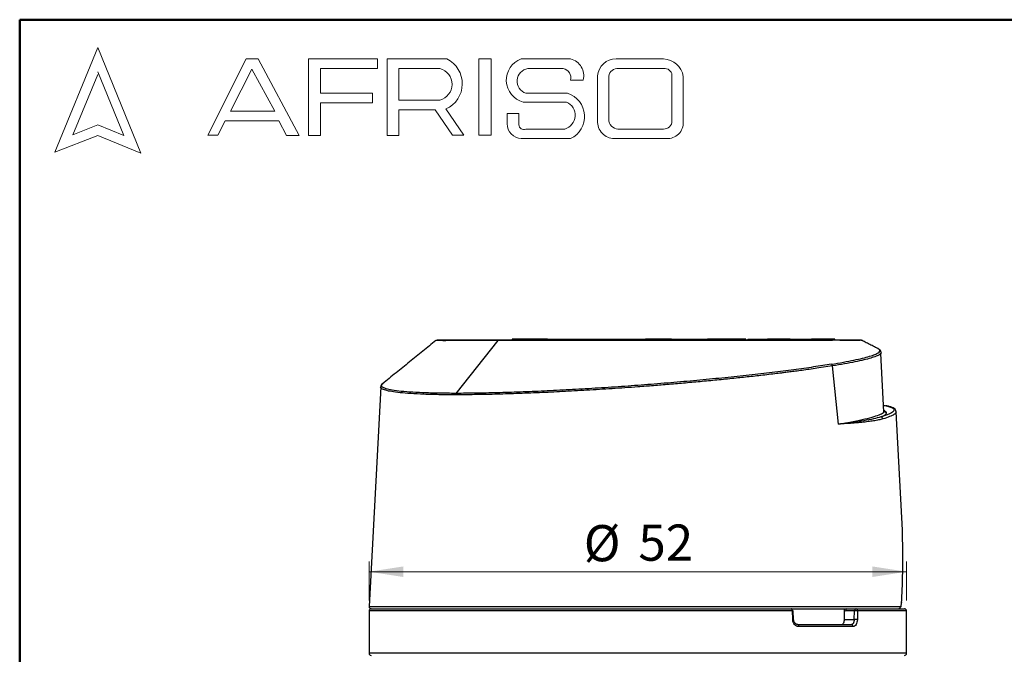
# Model space of a CAD drawing. Units: millimetres. Extents: x 20 to 833, y 20 to 574.
# Drawn here: x 20 to 211, y 451 to 574 of the extents above; entities that cross this region are included whole.
import ezdxf

# ---------------------------------------------------------------- set-up
doc = ezdxf.new("R2010")
doc.units = ezdxf.units.MM
doc.header["$LTSCALE"] = 2
doc.styles.add('SLDTEXTSTYLE1', font='TXT', dxfattribs={"width": 0.75})
doc.dimstyles.new('SLDDIMSTYLE0', dxfattribs={"dimtxt": 7, "dimasz": 6.604, "dimexe": 0, "dimexo": 0.0625, "dimgap": 1.75, "dimtad": 1, "dimdec": 0, "dimlfac": 0.5, "dimrnd": 1e-09, "dimzin": 12, "dimdsep": 46, "dimtxsty": 'SLDTEXTSTYLE1', "dimsah": 1, "dimcen": 0.09, "dimadec": 0, "dimazin": 3, "dimtfac": 1, "dimtdec": 0, "dimtofl": 0, "dimtmove": 0, "dimatfit": 3, "dimfxl": 1, "dimfrac": 2, "dimtolj": 1, "dimtzin": 12, "dimarcsym": 0})

# ---------------------------------------------------------------- blocks, each defined once
blk = doc.blocks.new('_D_2')
at = {"color": 150, "linetype": 'Continuous', "lineweight": 0}
for p, q in [((87.6, 461.6), (87.6, 469.18)), ((191.6, 461.6), (191.6, 469.18)), ((191.6, 467.18), (87.6, 467.18))]:
    blk.add_line(p, q, dxfattribs=at)
at = {"color": 150, "linetype": 'Continuous', "lineweight": 18}
for points in [[(87.6, 467.18), (94.21, 466.16), (94.21, 468.2)], [(191.6, 467.18), (185, 468.2), (185, 466.16)]]:
    blk.add_solid(points, dxfattribs=at)
at = {"color": 150, "linetype": 'Continuous', "lineweight": 18, "char_height": 7, "attachment_point": 1, "style": 'SLDTEXTSTYLE1'}
for s, insert in [('%%c', (129.15, 476.2)), ('52', (139.71, 476.31))]:
    blk.add_mtext(s, dxfattribs=dict(at, insert=insert))

msp = doc.modelspace()

# ---------------------------------------------------------------- linework, layer by layer
at = {"color": 7, "linetype": 'Continuous', "lineweight": 50}
for p, q in [((20, 20), (20, 574)), ((20, 574), (820, 574))]:
    msp.add_line(p, q, dxfattribs=at)
at = {"color": 7, "linetype": 'Continuous', "lineweight": 18}
for p, q in [((35.148, 568.647), (26.774, 548.393)), ((43.426, 548.191), (35.148, 568.647)), ((56.374, 551.683), (63.834, 566.4)), ((63.834, 566.4), (66.147, 566.4)), ((66.147, 566.4), (74.098, 551.613)), ((75.888, 551.613), (75.888, 566.4)), ((75.888, 566.4), (89.211, 566.4)), ((89.211, 566.4), (89.211, 564.541)), ((91.113, 551.613), (91.113, 566.4)), ((91.113, 566.4), (102.652, 566.4)), ((108.821, 566.4), (111.208, 566.4)), ((108.821, 566.4), (108.821, 551.682)), ((111.208, 566.4), (111.208, 551.682)), ((117.05, 566.4), (126.601, 566.4)), ((135.398, 566.4), (144.577, 566.4)), ((64.943, 564.396), (60.772, 556.286)), ((69.396, 556.286), (64.943, 564.396)), ((89.211, 564.541), (78.185, 564.541)), ((78.185, 564.541), (78.185, 559.763)), ((93.348, 564.534), (93.348, 558.451)), ((93.348, 564.534), (101.325, 564.534)), ((118.329, 564.534), (125.16, 564.534)), ((135.513, 564.534), (144.906, 564.534)), ((35.148, 563.423), (30.305, 551.709)), ((40.119, 551.613), (35.148, 563.897)), ((126.601, 562.327), (129.039, 562.327)), ((131.812, 563.13), (131.812, 554.099)), ((133.983, 562.751), (133.983, 554.708)), ((146.215, 563.019), (146.215, 554.436)), ((148.409, 563.031), (148.409, 554.23)), ((78.185, 559.763), (88.292, 559.763)), ((88.292, 559.763), (88.292, 557.925)), ((93.348, 558.451), (101.301, 558.451)), ((117.914, 559.763), (126.027, 559.763)), ((88.292, 557.925), (78.185, 557.925)), ((78.185, 557.925), (78.185, 551.613)), ((93.348, 551.613), (93.348, 556.527)), ((93.348, 556.527), (100.376, 556.527)), ((100.376, 556.527), (103.719, 551.682)), ((105.955, 551.682), (102.478, 556.721)), ((117.425, 558.072), (125.817, 558.072)), ((59.749, 554.436), (58.354, 551.683)), ((70.123, 554.436), (59.749, 554.436)), ((60.772, 556.286), (69.396, 556.286)), ((71.641, 551.613), (70.123, 554.436)), ((114.327, 555.874), (114.327, 553.864)), ((114.327, 555.874), (116.587, 555.874)), ((116.587, 555.874), (116.587, 553.668)), ((30.305, 551.709), (35.148, 553.668)), ((35.148, 553.668), (40.119, 551.613)), ((117.914, 552.828), (125.483, 552.828)), ((135.76, 552.828), (144.577, 552.828)), ((26.774, 548.393), (35.148, 551.613)), ((35.148, 551.613), (43.426, 548.191)), ((58.354, 551.683), (56.374, 551.683)), ((74.098, 551.613), (71.641, 551.613)), ((78.185, 551.613), (75.888, 551.613)), ((91.113, 551.613), (93.348, 551.613)), ((103.719, 551.682), (105.955, 551.682)), ((108.821, 551.682), (111.208, 551.682)), ((117.05, 550.999), (126.601, 550.999)), ((135.398, 550.999), (145.119, 550.999))]:
    msp.add_line(p, q, dxfattribs=at)
at = {"color": 7, "linetype": 'Continuous', "lineweight": 25}
for p, q in [((101.887, 511.915), (102.454, 511.917)), ((104.462, 501.693), (112.584, 511.896)), ((113.795, 511.997), (115.314, 511.997)), ((115.314, 512.197), (115.314, 511.997)), ((122.114, 512.197), (115.314, 512.197)), ((122.114, 511.997), (122.114, 512.197)), ((122.114, 512.197), (127.564, 512.197)), ((127.564, 512.197), (127.564, 511.997)), ((127.564, 512.197), (131.236, 512.197)), ((131.236, 511.997), (131.236, 512.197)), ((131.236, 512.197), (131.893, 512.197)), ((131.893, 512.197), (131.893, 511.997)), ((131.893, 512.197), (133.276, 512.197)), ((133.276, 512.197), (133.276, 511.997)), ((133.276, 512.197), (135.675, 512.197)), ((135.675, 512.197), (135.675, 511.997)), ((135.675, 512.197), (136.332, 512.197)), ((136.332, 512.197), (136.332, 511.997)), ((136.332, 512.197), (136.813, 512.197)), ((136.813, 512.197), (136.813, 511.997)), ((136.813, 512.197), (137.4, 512.197)), ((137.4, 512.197), (137.4, 511.997)), ((137.4, 512.197), (139.252, 512.197)), ((139.252, 512.197), (139.252, 511.997)), ((139.252, 512.197), (141.064, 512.197)), ((141.064, 511.997), (141.064, 512.197)), ((141.65, 512.197), (141.064, 512.197)), ((141.65, 511.997), (141.65, 512.197)), ((143.115, 512.197), (141.65, 512.197)), ((143.115, 511.997), (143.115, 512.197)), ((144.694, 512.197), (143.115, 512.197)), ((144.694, 511.997), (144.694, 512.197)), ((145.398, 512.197), (144.694, 512.197)), ((145.398, 511.997), (145.398, 512.197)), ((145.821, 512.197), (145.398, 512.197)), ((145.821, 511.997), (145.821, 512.197)), ((145.884, 512.197), (145.821, 512.197)), ((145.884, 511.997), (145.884, 512.197)), ((146.037, 512.197), (145.884, 512.197)), ((146.037, 511.997), (146.037, 512.197)), ((146.092, 512.197), (146.037, 512.197)), ((146.092, 512.197), (146.092, 511.997)), ((146.092, 512.197), (146.678, 512.197)), ((146.678, 512.197), (146.678, 511.997)), ((146.678, 512.197), (148.06, 512.197)), ((148.06, 512.197), (148.06, 511.997)), ((148.06, 512.197), (148.062, 512.197)), ((148.062, 512.197), (148.062, 511.997)), ((148.062, 512.197), (148.064, 512.197)), ((148.064, 512.197), (148.064, 511.997)), ((148.064, 512.197), (148.082, 512.197)), ((148.082, 512.197), (148.082, 511.997)), ((148.082, 512.197), (148.111, 512.197)), ((148.111, 512.197), (148.111, 511.997)), ((148.111, 512.197), (148.152, 512.197)), ((148.152, 512.197), (148.152, 511.997)), ((148.152, 512.197), (148.204, 512.197)), ((148.204, 512.197), (148.204, 511.997)), ((148.204, 512.197), (148.267, 512.197)), ((148.267, 512.197), (148.267, 511.997)), ((148.267, 512.197), (148.341, 512.197)), ((148.341, 512.197), (148.341, 511.997)), ((148.341, 512.197), (148.427, 512.197)), ((148.427, 512.197), (148.427, 511.997)), ((148.427, 512.197), (148.523, 512.197)), ((148.523, 512.197), (148.523, 511.997)), ((148.523, 512.197), (148.63, 512.197)), ((148.63, 512.197), (148.63, 511.997)), ((148.63, 512.197), (148.661, 512.197)), ((148.661, 512.197), (148.661, 511.997)), ((148.661, 512.197), (150.318, 512.197)), ((150.318, 512.197), (150.318, 511.997)), ((150.318, 512.197), (150.454, 512.197)), ((150.454, 512.197), (150.454, 511.997)), ((150.454, 512.197), (150.589, 512.197)), ((150.589, 512.197), (150.589, 511.997)), ((150.589, 512.197), (150.722, 512.197)), ((150.722, 512.197), (150.722, 511.997)), ((150.722, 512.197), (150.853, 512.197)), ((150.853, 512.197), (150.853, 511.997)), ((150.853, 512.197), (150.982, 512.197)), ((150.982, 512.197), (150.982, 511.997)), ((150.982, 512.197), (151.107, 512.197)), ((151.107, 512.197), (151.107, 511.997)), ((151.107, 512.197), (151.229, 512.197)), ((151.229, 512.197), (151.229, 511.997)), ((151.229, 512.197), (151.347, 512.197)), ((151.347, 512.197), (151.347, 511.997)), ((151.347, 512.197), (151.46, 512.197)), ((151.46, 512.197), (151.46, 511.997)), ((151.46, 512.197), (151.509, 512.197)), ((151.509, 512.197), (151.509, 511.997)), ((151.509, 512.197), (151.621, 512.197)), ((151.621, 512.197), (151.621, 511.997)), ((151.621, 512.197), (151.736, 512.197)), ((151.736, 512.197), (151.736, 511.997)), ((151.736, 512.197), (151.854, 512.197)), ((151.854, 512.197), (151.854, 511.997)), ((151.854, 512.197), (151.972, 512.197)), ((151.972, 512.197), (151.972, 511.997)), ((151.972, 512.197), (152.092, 512.197)), ((152.092, 512.197), (152.092, 511.997)), ((152.092, 512.197), (152.211, 512.197)), ((152.211, 512.197), (152.211, 511.997)), ((152.211, 512.197), (152.33, 512.197)), ((152.33, 512.197), (152.33, 511.997)), ((152.33, 512.197), (152.447, 512.197)), ((152.447, 512.197), (152.447, 511.997)), ((152.447, 512.197), (152.561, 512.197)), ((152.561, 512.197), (152.561, 511.997)), ((152.561, 512.197), (152.65, 512.197)), ((152.65, 512.197), (152.65, 511.997)), ((152.65, 512.197), (152.73, 512.197)), ((152.73, 512.197), (152.73, 511.997)), ((152.73, 512.197), (152.812, 512.197)), ((152.812, 512.197), (152.812, 511.997)), ((152.812, 512.197), (152.905, 512.197)), ((152.905, 512.197), (152.905, 511.997)), ((152.905, 512.197), (152.992, 512.197)), ((152.992, 512.197), (152.992, 511.997)), ((152.992, 512.197), (153.07, 512.197)), ((153.07, 512.197), (153.07, 511.997)), ((153.07, 512.197), (153.106, 512.197)), ((153.106, 511.997), (153.106, 512.197)), ((153.115, 512.197), (153.106, 512.197)), ((153.115, 511.997), (153.115, 512.197)), ((153.135, 512.197), (153.115, 512.197)), ((153.135, 511.997), (153.135, 512.197)), ((153.168, 512.197), (153.135, 512.197)), ((153.168, 511.997), (153.168, 512.197)), ((153.211, 512.197), (153.168, 512.197)), ((153.211, 511.997), (153.211, 512.197)), ((153.265, 512.197), (153.211, 512.197)), ((153.265, 511.997), (153.265, 512.197)), ((153.33, 512.197), (153.265, 512.197)), ((153.33, 511.997), (153.33, 512.197)), ((153.405, 512.197), (153.33, 512.197)), ((153.405, 511.997), (153.405, 512.197)), ((153.489, 512.197), (153.405, 512.197)), ((153.489, 511.997), (153.489, 512.197)), ((153.583, 512.197), (153.489, 512.197)), ((153.583, 511.997), (153.583, 512.197)), ((153.653, 512.197), (153.583, 512.197)), ((153.653, 511.997), (153.653, 512.197)), ((155.694, 512.197), (153.653, 512.197)), ((155.694, 511.997), (155.694, 512.197)), ((155.802, 512.197), (155.694, 512.197)), ((155.802, 511.997), (155.802, 512.197)), ((155.918, 512.197), (155.802, 512.197)), ((155.918, 511.997), (155.918, 512.197)), ((156.039, 512.197), (155.918, 512.197)), ((156.039, 511.997), (156.039, 512.197)), ((156.167, 512.197), (156.039, 512.197)), ((156.167, 511.997), (156.167, 512.197)), ((156.3, 512.197), (156.167, 512.197)), ((156.3, 511.997), (156.3, 512.197)), ((156.438, 512.197), (156.3, 512.197)), ((156.438, 511.997), (156.438, 512.197)), ((156.58, 512.197), (156.438, 512.197)), ((156.58, 511.997), (156.58, 512.197)), ((156.725, 512.197), (156.58, 512.197)), ((156.725, 511.997), (156.725, 512.197)), ((156.871, 512.197), (156.725, 512.197)), ((156.871, 511.997), (156.871, 512.197)), ((157.018, 512.197), (156.871, 512.197)), ((157.018, 511.997), (157.018, 512.197)), ((157.165, 512.197), (157.018, 512.197)), ((157.165, 511.997), (157.165, 512.197)), ((157.31, 512.197), (157.165, 512.197)), ((157.31, 511.997), (157.31, 512.197)), ((157.452, 512.197), (157.31, 512.197)), ((157.452, 511.997), (157.452, 512.197)), ((157.591, 512.197), (157.452, 512.197)), ((157.591, 511.997), (157.591, 512.197)), ((157.725, 512.197), (157.591, 512.197)), ((157.725, 511.997), (157.725, 512.197)), ((157.854, 512.197), (157.725, 512.197)), ((157.854, 511.997), (157.854, 512.197)), ((157.978, 512.197), (157.854, 512.197)), ((157.978, 511.997), (157.978, 512.197)), ((158.094, 512.197), (157.978, 512.197)), ((158.094, 511.997), (158.094, 512.197)), ((158.204, 512.197), (158.094, 512.197)), ((158.204, 511.997), (158.204, 512.197)), ((158.271, 512.197), (158.204, 512.197)), ((158.271, 511.997), (158.271, 512.197)), ((159.973, 512.197), (158.271, 512.197)), ((159.973, 511.997), (159.973, 512.197)), ((160.071, 512.197), (159.973, 512.197)), ((160.071, 511.997), (160.071, 512.197)), ((160.159, 512.197), (160.071, 512.197)), ((160.159, 511.997), (160.159, 512.197)), ((160.238, 512.197), (160.159, 512.197)), ((160.238, 511.997), (160.238, 512.197)), ((160.307, 512.197), (160.238, 512.197)), ((160.307, 511.997), (160.307, 512.197)), ((160.366, 512.197), (160.307, 512.197)), ((160.366, 511.997), (160.366, 512.197)), ((160.415, 512.197), (160.366, 512.197)), ((160.415, 511.997), (160.415, 512.197)), ((160.452, 512.197), (160.415, 512.197)), ((160.452, 511.997), (160.452, 512.197)), ((160.478, 512.197), (160.452, 512.197)), ((160.478, 511.997), (160.478, 512.197)), ((160.493, 512.197), (160.478, 512.197)), ((160.493, 511.997), (160.493, 512.197)), ((160.495, 512.197), (160.493, 512.197)), ((160.494, 511.997), (160.95, 511.997)), ((160.494, 511.997), (160.877, 511.997)), ((160.495, 511.997), (160.495, 512.197)), ((160.875, 512.197), (160.875, 511.997)), ((160.875, 512.197), (160.88, 512.197)), ((160.88, 512.197), (160.88, 511.997)), ((160.88, 512.197), (160.896, 512.197)), ((160.896, 512.197), (160.896, 511.997)), ((160.896, 512.197), (160.924, 512.197)), ((160.924, 512.197), (160.924, 511.997)), ((160.924, 512.197), (160.962, 512.197)), ((160.962, 512.197), (160.962, 511.997)), ((160.962, 512.197), (161.009, 512.197)), ((161.009, 512.197), (161.009, 511.997)), ((161.009, 512.197), (161.067, 512.197)), ((161.067, 512.197), (161.067, 511.997)), ((161.067, 512.197), (161.137, 512.197)), ((161.137, 512.197), (161.137, 511.997)), ((161.137, 512.197), (161.219, 512.197)), ((161.219, 512.197), (161.219, 511.997)), ((161.219, 512.197), (161.243, 512.197)), ((161.243, 511.997), (161.243, 512.197)), ((161.243, 512.197), (161.332, 512.197)), ((161.332, 512.197), (161.332, 511.997)), ((161.332, 512.197), (161.421, 512.197)), ((161.421, 512.197), (161.421, 511.997)), ((161.421, 512.197), (161.51, 512.197)), ((161.51, 512.197), (161.51, 511.997)), ((161.51, 512.197), (161.6, 512.197)), ((161.6, 512.197), (161.6, 511.997)), ((161.6, 512.197), (161.642, 512.197)), ((161.642, 512.197), (161.642, 511.997)), ((161.642, 512.197), (161.749, 512.197)), ((161.749, 512.197), (161.749, 511.997)), ((161.749, 512.197), (161.853, 512.197)), ((161.853, 512.197), (161.853, 511.997)), ((161.853, 512.197), (161.953, 512.197)), ((161.953, 512.197), (161.953, 511.997)), ((161.953, 512.197), (162.025, 512.197)), ((162.025, 512.197), (162.025, 511.997)), ((162.025, 512.197), (162.136, 512.197)), ((162.136, 512.197), (162.136, 511.997)), ((162.136, 512.197), (162.241, 512.197)), ((162.241, 512.197), (162.241, 511.997)), ((162.241, 512.197), (162.341, 512.197)), ((162.341, 512.197), (162.341, 511.997)), ((162.341, 512.197), (162.435, 512.197)), ((162.435, 512.197), (162.435, 511.997)), ((162.435, 512.197), (162.523, 512.197)), ((162.523, 512.197), (162.523, 511.997)), ((162.523, 512.197), (162.537, 512.197)), ((162.537, 512.197), (162.537, 511.997)), ((162.537, 512.197), (162.656, 512.197)), ((162.656, 512.197), (162.656, 511.997)), ((162.656, 512.197), (162.775, 512.197)), ((162.775, 512.197), (162.775, 511.997)), ((162.775, 512.197), (162.893, 512.197)), ((162.893, 512.197), (162.893, 511.997)), ((162.893, 512.197), (162.971, 512.197)), ((162.971, 512.197), (162.971, 511.997)), ((162.971, 512.197), (163.155, 512.197)), ((163.155, 512.197), (163.155, 511.997)), ((163.155, 512.197), (163.31, 512.197)), ((163.31, 512.197), (163.31, 511.997)), ((163.31, 512.197), (163.417, 512.197)), ((163.417, 512.197), (163.417, 511.997)), ((163.417, 512.197), (163.457, 512.197)), ((163.457, 512.197), (163.457, 511.997)), ((163.457, 512.197), (164.364, 512.197)), ((164.364, 512.197), (164.364, 511.997)), ((164.364, 512.197), (164.71, 512.197)), ((164.71, 512.197), (164.71, 511.997)), ((165.001, 512.197), (164.71, 512.197)), ((165.001, 512.197), (165.001, 511.997)), ((166.005, 512.197), (165.001, 512.197)), ((166.005, 511.997), (166.005, 512.197)), ((166.007, 512.197), (166.005, 512.197)), ((166.007, 511.997), (166.007, 512.197)), ((166.021, 512.197), (166.007, 512.197)), ((166.021, 511.997), (166.021, 512.197)), ((166.03, 512.197), (166.021, 512.197)), ((166.03, 511.997), (166.03, 512.197)), ((166.164, 512.197), (166.03, 512.197)), ((166.164, 512.197), (166.164, 511.997)), ((166.23, 512.197), (166.164, 512.197)), ((166.23, 511.997), (166.23, 512.197)), ((166.302, 512.197), (166.23, 512.197)), ((166.302, 511.997), (166.302, 512.197)), ((166.379, 512.197), (166.302, 512.197)), ((166.379, 511.997), (166.379, 512.197)), ((166.398, 512.197), (166.379, 512.197)), ((166.398, 511.997), (166.398, 512.197)), ((166.478, 512.197), (166.398, 512.197)), ((166.478, 511.997), (166.478, 512.197)), ((166.563, 512.197), (166.478, 512.197)), ((166.563, 511.997), (166.563, 512.197)), ((166.651, 512.197), (166.563, 512.197)), ((166.651, 511.997), (166.651, 512.197)), ((166.697, 512.197), (166.651, 512.197)), ((166.697, 511.997), (166.697, 512.197)), ((166.789, 512.197), (166.697, 512.197)), ((166.789, 511.997), (166.789, 512.197)), ((166.885, 512.197), (166.789, 512.197)), ((166.885, 511.997), (166.885, 512.197)), ((166.984, 512.197), (166.885, 512.197)), ((166.984, 511.997), (166.984, 512.197)), ((167.047, 512.197), (166.984, 512.197)), ((167.047, 511.997), (167.047, 512.197)), ((167.14, 512.197), (167.047, 512.197)), ((167.14, 511.997), (167.14, 512.197)), ((167.235, 512.197), (167.14, 512.197)), ((167.235, 511.997), (167.235, 512.197)), ((167.33, 512.197), (167.235, 512.197)), ((167.33, 511.997), (167.33, 512.197)), ((167.426, 512.197), (167.33, 512.197)), ((167.426, 511.997), (167.426, 512.197)), ((167.517, 512.197), (167.426, 512.197)), ((167.517, 511.997), (167.517, 512.197)), ((167.596, 512.197), (167.517, 512.197)), ((167.596, 511.997), (167.596, 512.197)), ((167.663, 512.197), (167.596, 512.197)), ((167.663, 511.997), (167.663, 512.197)), ((167.72, 512.197), (167.663, 512.197)), ((167.72, 511.997), (167.72, 512.197)), ((167.765, 512.197), (167.72, 512.197)), ((167.765, 511.997), (167.765, 512.197)), ((167.774, 512.197), (167.765, 512.197)), ((167.774, 511.997), (167.774, 512.197)), ((167.81, 512.197), (167.774, 512.197)), ((167.81, 511.997), (167.81, 512.197)), ((167.835, 512.197), (167.81, 512.197)), ((167.835, 511.997), (167.835, 512.197)), ((167.848, 512.197), (167.835, 512.197)), ((167.848, 511.997), (167.848, 512.197)), ((167.849, 512.197), (167.848, 512.197)), ((167.849, 511.997), (167.849, 512.197)), ((167.922, 512.197), (167.849, 512.197)), ((167.922, 511.997), (167.922, 512.197)), ((168.003, 512.197), (167.922, 512.197)), ((168.003, 511.997), (168.003, 512.197)), ((168.087, 512.197), (168.003, 512.197)), ((168.087, 511.997), (168.087, 512.197)), ((168.175, 512.197), (168.087, 512.197)), ((168.175, 511.997), (168.175, 512.197)), ((168.207, 512.197), (168.175, 512.197)), ((168.207, 511.997), (168.207, 512.197)), ((168.289, 512.197), (168.207, 512.197)), ((168.289, 511.997), (168.289, 512.197)), ((168.373, 512.197), (168.289, 512.197)), ((168.373, 511.997), (168.373, 512.197)), ((168.46, 512.197), (168.373, 512.197)), ((168.46, 511.997), (168.46, 512.197)), ((168.548, 512.197), (168.46, 512.197)), ((168.548, 511.997), (168.548, 512.197)), ((168.616, 512.197), (168.548, 512.197)), ((168.616, 511.997), (168.616, 512.197)), ((168.705, 512.197), (168.616, 512.197)), ((168.705, 511.997), (168.705, 512.197)), ((168.783, 512.197), (168.705, 512.197)), ((168.783, 511.997), (168.783, 512.197)), ((168.85, 512.197), (168.783, 512.197)), ((168.85, 511.997), (168.85, 512.197)), ((168.887, 512.197), (168.85, 512.197)), ((168.887, 511.997), (168.887, 512.197)), ((168.944, 512.197), (168.887, 512.197)), ((168.944, 511.997), (168.944, 512.197)), ((168.988, 512.197), (168.944, 512.197)), ((168.988, 511.997), (168.988, 512.197)), ((169.022, 512.197), (168.988, 512.197)), ((169.022, 511.997), (169.022, 512.197)), ((169.033, 512.197), (169.022, 512.197)), ((169.033, 511.997), (169.033, 512.197)), ((169.05, 512.197), (169.033, 512.197)), ((169.05, 511.997), (169.05, 512.197)), ((169.052, 512.197), (169.05, 512.197)), ((169.052, 512.197), (169.052, 511.997)), ((169.052, 512.197), (169.167, 512.197)), ((169.167, 512.197), (169.167, 511.997)), ((169.167, 512.197), (170.011, 512.197)), ((170.011, 512.197), (170.011, 511.997)), ((170.011, 512.197), (170.073, 512.197)), ((170.073, 511.997), (170.073, 512.197)), ((170.073, 512.197), (170.25, 512.197)), ((170.25, 512.197), (170.25, 511.997)), ((170.25, 512.197), (170.321, 512.197)), ((170.321, 512.197), (170.321, 511.997)), ((170.321, 512.197), (170.4, 512.197)), ((170.4, 512.197), (170.4, 511.997)), ((170.4, 512.197), (170.488, 512.197)), ((170.488, 512.197), (170.488, 511.997)), ((170.488, 512.197), (170.53, 512.197)), ((170.53, 512.197), (170.53, 511.997)), ((170.53, 512.197), (170.62, 512.197)), ((170.62, 512.197), (170.62, 511.997)), ((170.62, 512.197), (170.717, 512.197)), ((170.717, 512.197), (170.717, 511.997)), ((170.717, 512.197), (170.819, 512.197)), ((170.819, 512.197), (170.819, 511.997)), ((170.819, 512.197), (170.905, 512.197)), ((170.905, 512.197), (170.905, 511.997)), ((170.905, 512.197), (172.289, 512.197)), ((172.289, 512.197), (172.289, 511.997)), ((172.289, 512.197), (172.396, 512.197)), ((172.396, 512.197), (172.396, 511.997)), ((172.396, 512.197), (172.497, 512.197)), ((172.497, 512.197), (172.497, 511.997)), ((172.497, 512.197), (172.591, 512.197)), ((172.591, 512.197), (172.591, 511.997)), ((172.591, 512.197), (172.663, 512.197)), ((172.663, 512.197), (172.663, 511.997)), ((172.663, 512.197), (172.755, 512.197)), ((172.755, 512.197), (172.755, 511.997)), ((172.755, 512.197), (172.838, 512.197)), ((172.838, 512.197), (172.838, 511.997)), ((172.838, 512.197), (172.914, 512.197)), ((172.914, 512.197), (172.914, 511.997)), ((172.914, 512.197), (172.944, 512.197)), ((172.944, 512.197), (172.944, 511.997)), ((172.944, 512.197), (173.007, 512.197)), ((173.007, 512.197), (173.007, 511.997)), ((173.007, 512.197), (173.061, 512.197)), ((173.061, 512.197), (173.061, 511.997)), ((173.061, 512.197), (173.106, 512.197)), ((173.106, 512.197), (173.106, 511.997)), ((173.106, 512.197), (173.121, 512.197)), ((173.121, 512.197), (173.121, 511.997)), ((173.121, 512.197), (173.182, 512.197)), ((173.182, 512.197), (173.182, 511.997)), ((173.234, 511.997), (173.234, 512.197)), ((173.356, 512.197), (173.234, 512.197)), ((173.356, 512.197), (173.356, 511.997)), ((174.409, 512.197), (173.356, 512.197)), ((174.409, 511.997), (174.409, 512.197)), ((174.41, 512.197), (174.409, 512.197)), ((174.41, 512.197), (174.41, 511.997)), ((177.714, 512.197), (174.41, 512.197)), ((177.714, 511.997), (177.714, 512.197)), ((186.395, 510.126), (186.013, 510.368)), ((186.699, 509.622), (186.541, 510.008)), ((187.227, 498.095), (186.634, 509.425)), ((177.263, 507.003), (174.644, 506.602)), ((178.458, 495.738), (177.263, 507.003)), ((90.238, 503.546), (90.32, 503.616)), ((89.852, 502.944), (87.624, 460.418)), ((187.327, 498.321), (187.69, 498.046)), ((189.578, 498.133), (189.576, 498.122)), ((190.803, 475.234), (189.604, 498.123)), ((87.602, 459.598), (87.602, 451.398)), ((169.512, 459.598), (87.602, 459.598)), ((169.586, 457.903), (169.512, 459.598)), ((169.755, 457.921), (169.681, 459.615)), ((179.588, 457.924), (179.575, 459.674)), ((179.575, 459.674), (179.783, 459.619)), ((181.529, 459.619), (179.783, 459.619)), ((180.066, 459.998), (181.805, 459.998)), ((181.477, 457.924), (181.529, 459.619)), ((182.138, 459.598), (182.086, 457.903)), ((191.602, 459.598), (182.138, 459.598)), ((191.602, 451.398), (191.602, 459.598)), ((179.588, 457.924), (181.477, 457.924)), ((181.248, 456.577), (170.74, 456.577)), ((191.602, 451.398), (87.602, 451.398))]:
    msp.add_line(p, q, dxfattribs=at)
at = {"color": 7, "linetype": 'Continuous', "lineweight": 25, "flags": 128}
for points in [[(190.644, 461.218), (190.651, 461.175), (190.649, 461.159)], [(87.624, 460.418), (87.626, 460.418), (87.755, 460.418), (88.083, 460.418), (88.611, 460.418), (89.335, 460.418), (90.254, 460.418), (91.362, 460.418), (92.657, 460.418), (94.133, 460.418), (95.785, 460.418), (97.605, 460.418), (99.587, 460.418), (101.724, 460.418), (104.007, 460.418), (106.427, 460.418), (108.976, 460.418), (111.642, 460.418), (114.416, 460.418), (117.288, 460.418), (120.245, 460.418), (123.278, 460.418), (126.373, 460.418), (129.519, 460.418), (132.704, 460.418), (135.916, 460.418), (139.142, 460.418), (142.37, 460.418), (145.587, 460.418), (148.781, 460.418), (151.94, 460.418), (155.051, 460.418), (158.102, 460.418), (161.082, 460.418), (163.979, 460.418), (166.782, 460.418), (169.48, 460.418), (172.063, 460.418), (174.521, 460.418), (176.844, 460.418), (179.023, 460.418), (181.05, 460.418), (182.918, 460.418), (184.618, 460.418), (186.144, 460.418), (187.491, 460.418), (188.653, 460.418), (189.626, 460.418), (190.406, 460.418)], [(169.512, 459.598), (169.507, 459.676), (169.494, 459.751), (169.473, 459.82), (169.444, 459.881), (169.41, 459.93), (169.37, 459.967), (169.327, 459.99), (169.291, 459.997)], [(170.501, 456.977), (170.547, 456.969), (170.592, 456.946), (170.634, 456.909), (170.67, 456.86), (170.7, 456.799), (170.722, 456.73), (170.736, 456.655), (170.74, 456.577)]]:
    msp.add_lwpolyline(points, dxfattribs=at)
at = {"color": 7, "linetype": 'Continuous', "lineweight": 18}
for centre, radius, start, end in [((100.292, 561.602), 5.347, 294.12321, 63.80957), ((118.517, 562.294), 4.361, 109.65618, 255.49099), ((125.789, 563.148), 3.352, 345.83611, 75.98094), ((135.317, 562.888), 3.514, 88.68475, 176.05184), ((144.455, 562.398), 4.004, 9.09445, 88.26538), ((100.502, 561.496), 3.148, 284.70438, 74.83857), ((118.729, 562.096), 2.471, 99.30409, 250.74273), ((124.858, 562.763), 1.796, 345.94842, 80.33542), ((135.616, 562.898), 1.639, 93.59239, 185.14455), ((144.838, 563.152), 1.383, 354.4581, 87.21884), ((124.563, 555.266), 4.729, 295.52339, 71.96956), ((124.667, 555.513), 2.806, 286.90178, 65.80036), ((135.867, 554.708), 1.884, 180, 266.74194), ((144.627, 554.415), 1.588, 268.16201, 0.77361), ((117.195, 553.864), 2.868, 180, 267.10648), ((117.554, 553.726), 0.968, 183.44011, 291.84107), ((135.081, 554.256), 3.273, 182.76255, 275.55669), ((145.321, 554.084), 3.091, 266.25106, 2.72018)]:
    msp.add_arc(centre, radius, start, end, dxfattribs=at)
at = {"color": 7, "linetype": 'Continuous', "lineweight": 25}
for centre, radius, start, end in [((102.227, 511.597), 0.4, 50.33423, 89.99996), ((181.218, 511.597), 0.4, 89.99996, 113.70079), ((186.226, 509.766), 0.397, 2.72253, 64.90191), ((176.809, 506.967), 0.456, 4.56791, 52.77829), ((187.659, 498.442), 0.398, 182.85126, 274.50627), ((186.616, 496.722), 0.401, 3.40685, 91.10713), ((88.002, 459.598), 0.4, 90, 180), ((88.023, 460.397), 0.4, 176.99996, 269.99996), ((169.216, 459.654), 0.35, 354.21171, 79.17046), ((180.132, 459.654), 0.35, 100.82954, 185.78829), ((181.881, 459.653), 0.354, 102.80917, 185.54197), ((181.768, 459.63), 0.372, 355.01668, 81.52165), ((190.01, 460.394), 0.396, 272.87763, 3.58077), ((191.202, 459.598), 0.4, 0, 90), ((169.575, 458.84), 0.937, 270.67568, 281.08018), ((181.534, 450.716), 7.209, 85.60869, 90.45545), ((180.883, 456.613), 0.367, 354.39113, 82.99038), ((88.002, 451.398), 0.4, 180, 270), ((191.202, 451.398), 0.4, 270, 0)]:
    msp.add_arc(centre, radius, start, end, dxfattribs=at)
for points, knots in [([(100.522, 511.912), (99.683, 511.226), (97.981, 509.835), (95.406, 507.748), (92.782, 505.632), (91.048, 504.245), (90.169, 503.542)], [0, 0, 0, 0, 0.2397972, 0.4864314, 0.7398309, 1, 1, 1, 1]), ([(112.584, 511.896), (111.438, 511.896), (109.147, 511.897), (106.318, 511.897), (103.989, 511.899), (102.222, 511.9), (101.075, 511.903), (100.518, 511.905), (100.574, 511.906), (100.591, 511.907)], [0, 0, 0, 0, 0.1555375, 0.3111689, 0.4659316, 0.6201039, 0.7755337, 0.9299621, 1, 1, 1, 1]), ([(182.666, 511.997), (182.676, 511.997), (182.733, 511.997), (182.236, 511.997), (181.154, 511.997), (179.439, 511.997), (177.178, 511.997), (174.392, 511.997), (171.123, 511.997), (167.419, 511.997), (163.34, 511.997), (158.942, 511.997), (154.29, 511.997), (149.452, 511.997), (144.502, 511.997), (139.512, 511.997), (134.553, 511.997), (129.699, 511.997), (125.025, 511.997), (120.598, 511.997), (116.48, 511.997), (112.731, 511.997), (109.411, 511.997), (106.567, 511.997), (104.249, 511.997), (102.491, 511.997), (101.316, 511.997), (100.733, 511.997), (100.756, 511.997), (101.39, 511.997), (102.616, 511.997), (104.418, 511.997), (106.771, 511.997), (109.658, 511.997), (112.509, 511.997), (114.551, 511.997), (115.312, 511.997)], [0, 0, 0, 0, 0.00680031, 0.03725339, 0.06771052, 0.09817743, 0.12858423, 0.15908916, 0.18954324, 0.2199237, 0.25046903, 0.28091409, 0.31126966, 0.34181294, 0.37229453, 0.40262802, 0.43314931, 0.46366878, 0.49401652, 0.52449622, 0.55504132, 0.5854482, 0.61601784, 0.64666, 0.67716487, 0.70754226, 0.738049, 0.76851396, 0.79896903, 0.82945021, 0.85987318, 0.89040532, 0.92086084, 0.95125104, 0.98181723, 1, 1, 1, 1]), ([(169.65, 511.997), (168.776, 511.997), (167.028, 511.997), (164.073, 511.997), (160.877, 511.997), (157.386, 511.997), (153.695, 511.997), (149.803, 511.997), (145.799, 511.997), (141.723, 511.997), (137.648, 511.997), (134.081, 511.997), (131.039, 511.997), (128.501, 511.997), (125.663, 511.997), (122.57, 511.997), (119.37, 511.997), (116.428, 511.997), (113.757, 511.997), (111.318, 511.997), (109.091, 511.997), (107.111, 511.997), (105.396, 511.997), (104.014, 511.997), (102.993, 511.997), (102.367, 511.997), (102.158, 511.997), (102.367, 511.997), (102.925, 511.997), (103.668, 511.997), (104.474, 511.997), (105.592, 511.997), (107.11, 511.997), (109.094, 511.997), (111.307, 511.997), (112.966, 511.997), (113.795, 511.997)], [0, 0, 0, 0, 0.0291211, 0.0582465, 0.089114, 0.11999, 0.1521442, 0.1843069, 0.2171453, 0.2499924, 0.2828308, 0.3156778, 0.3371344, 0.3585459, 0.38001, 0.4108775, 0.4417535, 0.4708725, 0.5, 0.5291189, 0.5582465, 0.589114, 0.61999, 0.6521442, 0.6843069, 0.7171453, 0.7499924, 0.7828308, 0.8156778, 0.8371344, 0.8585459, 0.88001, 0.9108775, 0.9417535, 0.9708746, 1, 1, 1, 1]), ([(182.845, 511.956), (182.853, 511.956), (182.901, 511.959), (182.398, 511.96), (181.314, 511.96), (179.593, 511.957), (177.326, 511.954), (174.531, 511.948), (171.253, 511.941), (167.533, 511.934), (163.434, 511.928), (159.013, 511.922), (154.329, 511.917), (149.464, 511.913), (144.481, 511.909), (139.456, 511.905), (134.466, 511.903), (129.58, 511.9), (124.872, 511.899), (120.426, 511.897), (116.257, 511.897), (113.81, 511.896), (112.584, 511.896)], [0, 0, 0, 0, 0.0104202, 0.0623202, 0.1142367, 0.1664964, 0.2183309, 0.2703841, 0.322595, 0.3744498, 0.426655, 0.4787935, 0.5306943, 0.5830349, 0.6350577, 0.6870348, 0.7394182, 0.7913809, 0.8434707, 0.8958242, 0.9477624, 1, 1, 1, 1]), ([(159.029, 511.997), (158.762, 511.997), (157.148, 511.997), (153.883, 511.997), (150.785, 511.997), (149.109, 511.997), (149.019, 511.997)], [0, 0, 0, 0, 0.0862778, 0.5224867, 0.974315, 1, 1, 1, 1]), ([(180.158, 511.997), (180.177, 511.997), (180.256, 511.997), (179.771, 511.997), (178.698, 511.997), (177, 511.997), (174.787, 511.997), (172.253, 511.997), (170.279, 511.997), (169.356, 511.997)], [0, 0, 0, 0, 0.04998312, 0.21497423, 0.37999609, 0.5436981, 0.70575215, 0.86226601, 1, 1, 1, 1]), ([(181.213, 511.997), (181.166, 511.997), (181.071, 511.997), (180.263, 511.997), (178.98, 511.997), (177.221, 511.997), (175.048, 511.997), (172.552, 511.997), (170.61, 511.997), (169.65, 511.997)], [0, 0, 0, 0, 0.1446976, 0.2924251, 0.4391893, 0.5847444, 0.7260554, 0.8645501, 1, 1, 1, 1]), ([(178.693, 511.997), (179.366, 511.997), (180.714, 511.997), (182.019, 511.997), (182.404, 511.997), (182.596, 511.997)], [0, 0, 0, 0, 0.33405716, 0.66805268, 1, 1, 1, 1]), ([(186.024, 510.388), (185.954, 510.423), (185.766, 510.517), (185.381, 510.705), (184.915, 510.933), (184.449, 511.164), (184.001, 511.388), (183.393, 511.697), (183.059, 511.869), (182.825, 511.99)], [0, 0, 0, 0, 0.0665621, 0.1813066, 0.2922683, 0.4070529, 0.5317066, 0.6704774, 1, 1, 1, 1]), ([(177.085, 507.33), (177.879, 507.464), (179.463, 507.729), (181.456, 508.119), (183.148, 508.497), (184.505, 508.862), (185.525, 509.211), (186.185, 509.54), (186.516, 509.848), (186.435, 510.033), (186.395, 510.126)], [0, 0, 0, 0, 0.1260173, 0.2511311, 0.3754761, 0.5001809, 0.6257716, 0.7503805, 0.874746, 1, 1, 1, 1]), ([(186.6, 509.423), (186.54, 509.348), (186.399, 509.172), (185.754, 508.869), (184.739, 508.523), (183.369, 508.16), (181.666, 507.785), (179.659, 507.399), (178.064, 507.135), (177.263, 507.003)], [0, 0, 0, 0, 0.1104992, 0.2582265, 0.4071175, 0.5549519, 0.7023502, 0.8506461, 1, 1, 1, 1]), ([(186.652, 509.632), (186.679, 509.589), (186.72, 509.523), (186.631, 509.449), (186.6, 509.423)], [0, 0, 0, 0, 0.65044428, 1, 1, 1, 1]), ([(177.085, 507.33), (175.95, 507.152), (173.687, 506.795), (169.817, 506.26), (165.65, 505.731), (161.19, 505.214), (156.502, 504.715), (151.627, 504.239), (146.616, 503.79), (141.527, 503.375), (136.414, 502.996), (131.325, 502.66), (126.32, 502.369), (121.459, 502.126), (116.78, 501.934), (112.35, 501.796), (108.184, 501.709), (105.704, 501.698), (104.462, 501.693)], [0, 0, 0, 0, 0.06263933, 0.12486489, 0.18732958, 0.25014343, 0.31243558, 0.37477825, 0.43763563, 0.50004281, 0.56231096, 0.62508534, 0.68765974, 0.74990882, 0.81250653, 0.8752699, 0.93754633, 1, 1, 1, 1]), ([(174.644, 506.602), (174.146, 506.529), (173.198, 506.392), (171.784, 506.196), (170.489, 506.022), (169.325, 505.87), (168.305, 505.74), (167.257, 505.609), (166.035, 505.46), (164.587, 505.288), (163.054, 505.112), (161.548, 504.944), (160.075, 504.784), (158.023, 504.566), (155.371, 504.297), (152.103, 503.985), (148.881, 503.693), (145.725, 503.423), (142.651, 503.174), (138.953, 502.892), (134.635, 502.588), (129.748, 502.282), (125.054, 502.022), (120.493, 501.805), (116.088, 501.633), (111.869, 501.507), (107.944, 501.432), (104.336, 501.407), (101.064, 501.431), (98.148, 501.506), (95.618, 501.631), (93.539, 501.803), (91.912, 502.02), (90.722, 502.279), (90.03, 502.588), (89.785, 502.815), (89.852, 502.944), (89.852, 502.944)], [0, 0, 0, 0, 0.0179798, 0.0341763, 0.0485882, 0.0612146, 0.0720544, 0.0811071, 0.0940477, 0.1096589, 0.1247244, 0.139244, 0.1532172, 0.1666439, 0.196744, 0.22591, 0.2541409, 0.2814358, 0.307794, 0.3332147, 0.3761814, 0.4182628, 0.4594593, 0.4997711, 0.5418494, 0.5836523, 0.6251816, 0.6664394, 0.7077526, 0.7493272, 0.7911652, 0.8332687, 0.8736555, 0.9148977, 0.957009, 0.9999897, 1, 1, 1, 1]), ([(90.258, 503.613), (90.145, 503.507), (89.918, 503.294), (89.874, 503.059), (89.852, 502.942)], [0, 0, 0, 0, 0.499125, 1, 1, 1, 1]), ([(104.462, 501.693), (103.285, 501.698), (100.942, 501.709), (97.946, 501.797), (95.367, 501.934), (93.268, 502.126), (91.664, 502.369), (90.566, 502.66), (90.02, 502.997), (89.91, 503.295), (90.166, 503.49), (90.238, 503.546)], [0, 0, 0, 0, 0.1196458, 0.2382949, 0.3569674, 0.4766234, 0.5954599, 0.7140132, 0.833509, 0.9525925, 1, 1, 1, 1]), ([(187.448, 499.313), (187.761, 499.246), (188.454, 499.097), (189.014, 498.823), (189.242, 498.509), (189.082, 498.205), (188.696, 497.922), (188.182, 497.666), (187.504, 497.4), (186.907, 497.215), (186.608, 497.123)], [0, 0, 0, 0, 0.1295564, 0.2868774, 0.4403641, 0.5898575, 0.6925366, 0.7948755, 0.8972411, 1, 1, 1, 1]), ([(187.16, 499.376), (187.179, 499.374), (187.308, 499.356), (187.384, 499.333), (187.448, 499.313)], [0, 0, 0, 0, 0.1429745, 1, 1, 1, 1]), ([(189.603, 498.123), (189.537, 498.306), (189.41, 498.655), (189.048, 498.86), (188.553, 499.062), (188.126, 499.198), (187.737, 499.261), (187.638, 499.277)], [0, 0, 0, 0, 0.2551395, 0.4848418, 0.705452, 0.9254489, 1, 1, 1, 1]), ([(178.458, 495.738), (179.428, 495.908), (181.359, 496.246), (183.634, 496.737), (185.428, 497.208), (186.6, 497.648), (187.181, 497.945), (187.197, 498.08), (187.199, 498.094)], [0, 0, 0, 0, 0.1965887, 0.3915281, 0.5870601, 0.7834373, 0.9782762, 1, 1, 1, 1]), ([(186.608, 497.123), (186.87, 497.234), (187.394, 497.458), (187.757, 497.767), (187.712, 497.953), (187.69, 498.046)], [0, 0, 0, 0, 0.3332933, 0.6667494, 1, 1, 1, 1]), ([(189.576, 498.122), (189.578, 498.062), (189.585, 497.893), (189.204, 497.582), (188.408, 497.186), (187.487, 496.894), (187.016, 496.746)], [0, 0, 0, 0, 0.1492993, 0.4201167, 0.7036736, 1, 1, 1, 1]), ([(187.212, 498.387), (187.23, 498.382), (187.293, 498.362), (187.313, 498.338), (187.327, 498.321)], [0, 0, 0, 0, 0.2881033, 1, 1, 1, 1]), ([(187.352, 498.189), (187.343, 498.196), (187.325, 498.209), (187.306, 498.225), (187.297, 498.232)], [0, 0, 0, 0, 0.5014976, 1, 1, 1, 1]), ([(186.608, 497.123), (186.161, 496.993), (185.265, 496.734), (183.386, 496.394), (181.162, 496.063), (179.36, 495.847), (178.458, 495.738)], [0, 0, 0, 0, 0.24902686, 0.49896602, 0.74913213, 1, 1, 1, 1]), ([(187.016, 496.746), (186.75, 496.675), (186.207, 496.53), (185.249, 496.361), (184.17, 496.214), (183.069, 496.094), (181.972, 495.994), (180.953, 495.912), (179.799, 495.827), (178.95, 495.771), (178.458, 495.738)], [0, 0, 0, 0, 0.1355849, 0.2767491, 0.4129919, 0.5553417, 0.6641937, 0.7701106, 0.8666342, 1, 1, 1, 1]), ([(190.842, 473.218), (190.836, 473.536), (190.824, 474.17), (190.816, 474.869), (190.807, 475.116), (190.802, 475.234)], [0, 0, 0, 0, 0.34200432, 0.68424195, 1, 1, 1, 1]), ([(190.644, 461.218), (190.704, 462.432), (190.816, 464.717), (190.88, 467.931), (190.888, 470.718), (190.857, 472.432), (190.842, 473.218)], [0, 0, 0, 0, 0.3035661, 0.5713658, 0.8034856, 1, 1, 1, 1]), ([(190.197, 460.048), (190.228, 460.059), (190.345, 460.098), (190.475, 460.294), (190.6, 460.639), (190.632, 460.979), (190.649, 461.159)], [0, 0, 0, 0, 0.09616559, 0.35537338, 0.65803649, 1, 1, 1, 1]), ([(190.406, 460.418), (190.435, 460.428), (190.494, 460.448), (190.564, 460.617), (190.618, 460.867), (190.636, 461.101), (190.644, 461.218)], [0, 0, 0, 0, 0.2512219, 0.5008936, 0.7511222, 1, 1, 1, 1]), ([(88.079, 459.998), (88.084, 459.998), (88.093, 459.998), (88.749, 459.998), (89.767, 459.998), (91.199, 459.998), (92.987, 459.998), (95.115, 459.998), (97.517, 459.998), (100.181, 459.998), (103.073, 459.998), (106.215, 459.998), (109.638, 459.998), (113.33, 459.998), (117.77, 459.998), (122.972, 459.998), (128.964, 459.998), (134.629, 459.998), (139.839, 459.998), (144.502, 459.998), (149.1, 459.998), (153.549, 459.998), (157.845, 459.998), (161.892, 459.998), (165.733, 459.998), (168.099, 459.998), (169.282, 459.998)], [0, 0, 0, 0, 0.0395071, 0.0811228, 0.1227478, 0.1636876, 0.2046366, 0.2442881, 0.2839488, 0.3218126, 0.3596859, 0.3975497, 0.4354229, 0.4750745, 0.5147352, 0.5692933, 0.6243553, 0.6798212, 0.7214369, 0.7630619, 0.8040017, 0.8449507, 0.8846022, 0.9242629, 0.9621291, 1, 1, 1, 1]), ([(88.578, 459.997), (88.738, 459.997), (89.135, 459.997), (90.369, 459.997), (92.158, 459.997), (94.401, 459.997), (96.987, 459.997), (99.895, 459.997), (103.08, 459.997), (106.568, 459.997), (110.411, 459.997), (114.589, 459.997), (118.628, 459.997), (122.335, 459.997), (125.648, 459.997), (129.622, 459.997), (134.28, 459.997), (139.602, 459.997), (144.924, 459.997), (150.153, 459.997), (155.236, 459.997), (160.057, 459.997), (164.616, 459.997), (168.789, 459.997), (172.649, 459.997), (174.932, 459.997), (176.073, 459.997)], [0, 0, 0, 0, 0.03057754, 0.07613939, 0.12169203, 0.16543104, 0.20916087, 0.25042292, 0.29167568, 0.33293773, 0.37419048, 0.41792949, 0.46165933, 0.49206517, 0.52239773, 0.55279539, 0.59932672, 0.64584863, 0.69237996, 0.73890188, 0.78446373, 0.83001637, 0.87375538, 0.91748521, 0.95874493, 1, 1, 1, 1]), ([(169.677, 459.614), (169.678, 459.614), (169.682, 459.613), (169.662, 459.61), (169.628, 459.606), (169.578, 459.602), (169.534, 459.599), (169.512, 459.598)], [0, 0, 0, 0, 0.0649012, 0.3023734, 0.5356788, 0.7671163, 1, 1, 1, 1]), ([(169.564, 459.619), (169.589, 459.619), (169.634, 459.619), (169.677, 459.618), (169.677, 459.616), (169.677, 459.614)], [0, 0, 0, 0, 0.3470748, 0.6285221, 1, 1, 1, 1]), ([(176.073, 459.997), (177.094, 459.997), (179.14, 459.997), (181.848, 459.997), (184.267, 459.997), (186.338, 459.997), (188.081, 459.997), (188.934, 459.997), (189.359, 459.997)], [0, 0, 0, 0, 0.16594623, 0.33267407, 0.50000003, 0.66736191, 0.83407171, 1, 1, 1, 1]), ([(179.575, 459.674), (179.579, 459.744), (179.586, 459.863), (179.625, 459.958), (179.641, 459.997)], [0, 0, 0, 0, 0.5862782, 1, 1, 1, 1]), ([(182.138, 459.598), (182.118, 459.599), (182.077, 459.603), (181.996, 459.608), (181.903, 459.612), (181.796, 459.616), (181.694, 459.618), (181.601, 459.619), (181.554, 459.619), (181.529, 459.619)], [0, 0, 0, 0, 0.1412428, 0.279171, 0.4113952, 0.5670759, 0.7354233, 0.8557638, 1, 1, 1, 1]), ([(181.811, 459.998), (182.729, 459.998), (184.58, 459.998), (186.844, 459.998), (188.709, 459.998), (190.107, 459.998), (190.931, 459.998), (191.277, 459.998), (191.187, 459.998), (191.18, 459.998)], [0, 0, 0, 0, 0.1575765, 0.318001, 0.481101, 0.6480569, 0.8161462, 0.9851453, 1, 1, 1, 1]), ([(170.74, 456.577), (170.596, 456.596), (170.309, 456.635), (169.935, 456.934), (169.66, 457.37), (169.611, 457.726), (169.586, 457.903)], [0, 0, 0, 0, 0.24999847, 0.49991492, 0.74989533, 1, 1, 1, 1]), ([(170.544, 456.97), (170.489, 456.973), (170.381, 456.979), (170.18, 457.062), (169.969, 457.248), (169.799, 457.563), (169.769, 457.805), (169.755, 457.921)], [0, 0, 0, 0, 0.1413323, 0.2781994, 0.5372646, 0.7780713, 1, 1, 1, 1]), ([(179.032, 456.977), (179.1, 456.988), (179.235, 457.011), (179.407, 457.187), (179.531, 457.447), (179.583, 457.711), (179.587, 457.874), (179.588, 457.924)], [0, 0, 0, 0, 0.22559654, 0.45116473, 0.67711944, 0.90124244, 1, 1, 1, 1]), ([(181.477, 457.924), (181.467, 457.803), (181.451, 457.617), (181.382, 457.395), (181.303, 457.229), (181.204, 457.096), (181.073, 456.997), (180.98, 456.984), (180.927, 456.977)], [0, 0, 0, 0, 0.2372835, 0.3653395, 0.4995549, 0.6700393, 0.8151825, 1, 1, 1, 1]), ([(182.086, 457.903), (182.069, 457.726), (182.034, 457.37), (181.838, 456.934), (181.568, 456.635), (181.355, 456.596), (181.248, 456.577)], [0, 0, 0, 0, 0.25011804, 0.50009476, 0.75000685, 1, 1, 1, 1]), ([(170.501, 456.977), (171.788, 456.977), (174.365, 456.977), (177.862, 456.977), (179.906, 456.977), (180.927, 456.977)], [0, 0, 0, 0, 0.3332531, 0.6667139, 1, 1, 1, 1])]:
    msp.add_open_spline(points, degree=3, knots=knots, dxfattribs=at)

# ---------------------------------------------------------------- dimensions: what is measured, and where the dimension line sits
at = {"color": 150, "linetype": 'Continuous', "lineweight": 18}
dim = msp.add_linear_dim(base=(87.602, 467.18), p1=(191.602, 459.598), p2=(87.602, 459.598), text='%%c<>', dimstyle='SLDDIMSTYLE0', dxfattribs=at)
dim.commit()
dim.dimension.update_dxf_attribs({"geometry": '_D_2', "text_midpoint": (139.602, 467.18), "dimtype": 160})

doc.saveas('drawing.dxf')
